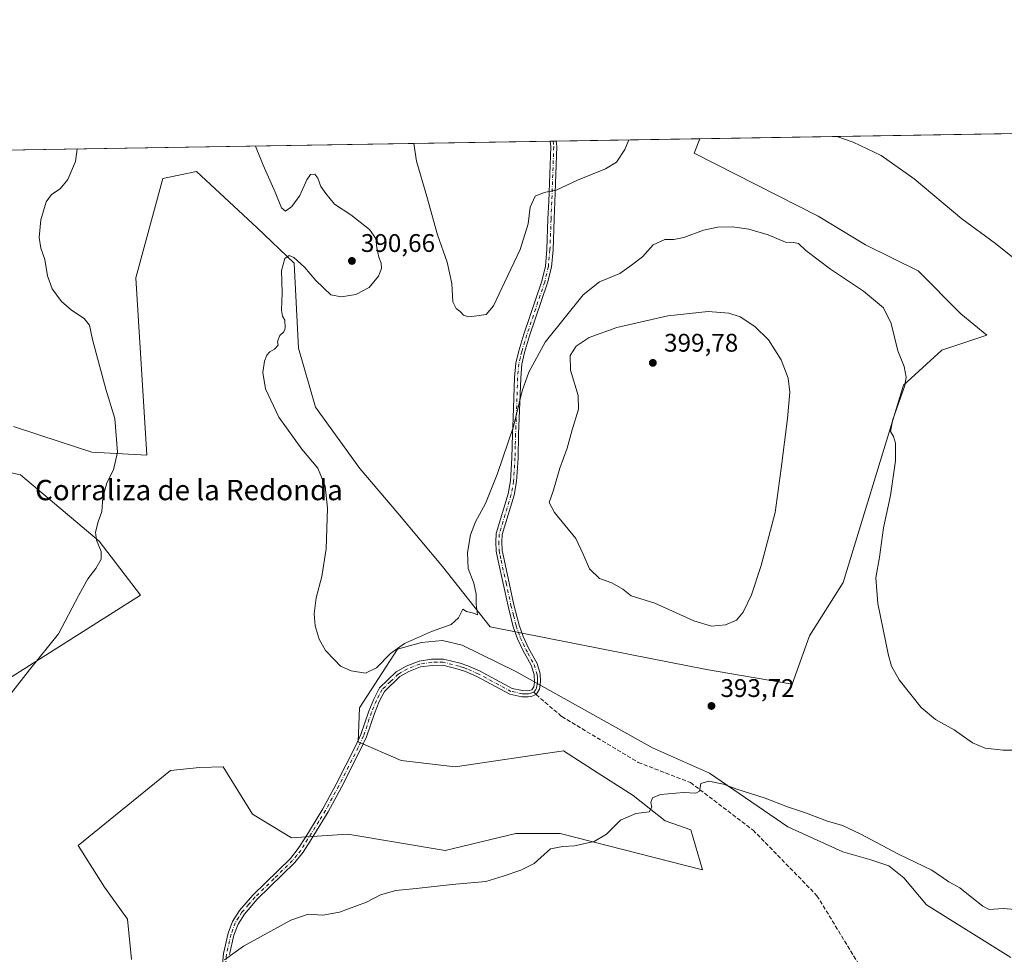
# Model space of a CAD drawing. Units: metres. Extents: x 615713 to 619214, y 4641514 to 4643846.
# Drawn here: x 616068 to 616455, y 4643479 to 4643846 of the extents above; entities that cross this region are included whole.
import ezdxf
from ezdxf.enums import TextEntityAlignment as Align

# ---------------------------------------------------------------- set-up
doc = ezdxf.new("R2010")
doc.units = ezdxf.units.M
doc.header["$MEASUREMENT"] = 0
doc.linetypes.add('DGN Style 3', pattern=[2.307223458686699, 1.648016756204785, -0.6592067024819142])
doc.linetypes.add('DGN Style 4', pattern=[2.6384748266838614, 1.318413404963828, -0.6592067024819142, 0.001648016756204785, -0.6592067024819142])
for name, color, linetype, lineweight in [('Camino Cxs', 7, 'Continuous', 0), ('Camino eje', 30, 'DGN Style 4', 13), ('Comarca CxS', 21, 'Continuous', 0), ('Comunidad Autónoma CxS', 142, 'Continuous', 0), ('Cultivos herbáceos CxS', 92, 'Continuous', 0), ('Curva de nivel normal', 30, 'Continuous', 0), ('Espacio natural protegido CxS', 121, 'Continuous', 0), ('Matorral CxS', 135, 'Continuous', 0), ('Municipio CxS', 4, 'Continuous', 0), ('Provincia CxS', 1, 'Continuous', 0), ('Punto de cota en terreno', 7, 'Continuous', 0), ('Rótulo de punto de cota en terreno', 7, 'Continuous', 0), ('Senda', 7, 'DGN Style 3', 0), ('Senda no paivmentada conexión', 7, 'DGN Style 3', 0), ('Texto cartográfico', 7, 'Continuous', 0)]:
    doc.layers.add(name, color=color, linetype=linetype, lineweight=lineweight)
doc.styles.add('Style-Arial', font='txt')

# ---------------------------------------------------------------- blocks, each defined once
blk = doc.blocks.new('*U4')
at = {"layer": 'Matorral CxS', "color": 135, "linetype": 'Continuous', "lineweight": 0}
for points in [[(616112.0844999999, 4643476.526500001, 393.7792000000045), (616110.6146999998, 4643492.379699999, 393.4925999999978), (616101.5636999998, 4643504.9627, 393.0792999999976), (616091.1936999997, 4643521.3387, 392.2982000000048), (616127.5025000004, 4643550.843900001, 391.7032999999938), (616138.8221000005, 4643552.035700001, 391.6977999999945), (616148.1776999999, 4643552.270300001, 391.2109000000055), (616159.6457000002, 4643533.6295, 392.1946000000025), (616175.0091000004, 4643524.2993, 392.5617999999959), (616197.2056999998, 4643525.8233, 392.5344000000041), (616235.4193000002, 4643519.347100001, 393.696299999996), (616263.0965, 4643526.0295, 394.0081000000064), (616280.5837000003, 4643526.0297, 394.4737000000023), (616336.5188999996, 4643511.733700001, 396.7027999999991), (616331.8743000003, 4643527.546900001, 395.5709999999963), (616321.8053000001, 4643531.028700001, 395.2305000000051), (616309.3141000001, 4643541.024700001, 394.7109999999957), (616295.5736999996, 4643549.772700001, 394.105899999995), (616281.8333000002, 4643558.5197, 393.5935000000027), (616239.3633000003, 4643552.271299999, 393.2320999999938), (616218.1284999996, 4643554.770099999, 392.5583000000042), (616201.2153000003, 4643562.087099999, 391.3656000000047), (616201.6825000001, 4643575.424900001, 390.7878999999957), (616216.6392999999, 4643598.4683, 389.8565999999992), (616226.1347000003, 4643601.128500001, 390.1146000000008), (616234.3838999998, 4643601.8665, 390.3267999999953), (616242.0290999999, 4643600.058499999, 390.6110000000044), (616263.0975000003, 4643589.7587, 391.4731999999931), (616316.8585000001, 4643559.736099999, 393.8934000000008), (616339.2927000001, 4643549.7731, 394.6955000000016), (616369.9742999999, 4643528.6611, 395.4784000000073), (616391.6967000002, 4643518.7775, 395.8840000000055), (616402.6151000002, 4643515.7279, 395.7400999999954), (616409.7191000005, 4643513.3599, 395.5212000000029), (616415.6388999998, 4643508.624299999, 395.6272000000026), (616424.5185000002, 4643497.968900001, 396.2541999999958), (616457.6693000002, 4643477.2499, 395.9324000000051)], [(616035.1624999996, 4643674.1621, 401.524900000004), (616068.5245000003, 4643667.013699999, 398.2038999999932), (616099.4638999999, 4643640.9913, 395.1438000000053), (616115.7021000005, 4643619.748500001, 393.4660000000004), (616032.1821, 4643566.928099999, 397.0516999999964)], [(616005.9730000002, 4643793.6207, 403.8086999999941), (616335.4101, 4643799.066099999, 386.3220000000001), (616333.2577000001, 4643793.470100001, 386.6606999999931), (616381.9062999999, 4643768.678900001, 387.3111000000063), (616400.6173, 4643757.4527, 387.4195000000037), (616421.1993000006, 4643747.161900001, 387.1031999999978), (616438.0390999997, 4643730.3223, 387.1775999999954), (616448.2755000005, 4643721.904100001, 386.9661000000052), (616430.4811000006, 4643715.970100001, 388.7419999999984), (616415.4912999999, 4643702.2249, 390.3166999999958), (616411.7440999999, 4643689.728900001, 390.4268000000012), (616391.7566999998, 4643624.749100001, 391.8660999999993), (616378.5617000004, 4643603.683900001, 392.795299999998), (616371.7703, 4643584.761700001, 393.0188000000053), (616338.0714999996, 4643590.476700001, 394.148000000001), (616308.1397000002, 4643596.448100001, 393.4762999999948), (616253.1045000004, 4643607.253500001, 390.3460999999952), (616234.3683000002, 4643630.9957, 388.9523999999947), (616216.8305000003, 4643651.968900001, 388.1910999999964), (616201.8618999999, 4643669.4321, 389.2930000000051), (616184.3985000001, 4643693.5481, 389.5816999999952), (616177.7461000001, 4643716.832699999, 389.6597000000039), (616176.0749000004, 4643750.165300001, 390.0056999999942), (616161.4643000001, 4643764.1209, 390.7746999999945), (616137.6343, 4643786.163100001, 392.7767000000022), (616124.4479, 4643783.445499999, 393.2939000000042), (616113.8028999995, 4643744.4615, 393.4529000000039), (616118.2008999997, 4643674.730699999, 393.7862000000023), (616096.5253, 4643675.949899999, 396.4845999999961), (616084.1211000001, 4643679.965700001, 397.6005000000005), (616065.7379000002, 4643685.976500001, 398.6909000000014)]]:
    blk.add_polyline3d(points, dxfattribs=at)
blk = doc.blocks.new('5PATER')
at = {"layer": 'Punto de cota en terreno', "linetype": 'Continuous', "lineweight": 0}
h = blk.add_hatch(color=51, dxfattribs=at)
edge = h.paths.add_edge_path()
edge.add_ellipse((0, 0), major_axis=(-0.1095731443231308, -0.1110710700762829), ratio=0.9994222409660322, start_angle=0, end_angle=360)

msp = doc.modelspace()

# ---------------------------------------------------------------- linework, layer by layer
at = {"layer": 'Camino Cxs', "color": 7, "linetype": 'Continuous', "lineweight": 0, "extrusion": (-0.01675621835459267, 0.9998174708971814, 0.009178999684987215), "elevation": 4632627.519031436, "flags": 128}
msp.add_lwpolyline([(-694005.8940630308, -42141.33516401653), (-694008.0166532128, -42141.28416186793), (-694008.2844893419, -42141.27456146348)], dxfattribs=at)
at = {"layer": 'Camino Cxs', "color": 7, "linetype": 'Continuous', "lineweight": 0}
for points in [[(616147.5100999996, 4643470.4101, 395.3141999999934), (616148.2801000001, 4643478.8201, 394.9998000000051), (616150.1201, 4643486.8101, 394.6827999999951), (616151.8501000004, 4643491.5001, 394.524900000004), (616154.6001000004, 4643495.8201, 394.420499999993), (616159.8000999996, 4643501.8201, 394.2551999999997), (616174.5800999999, 4643516.2301, 393.6405999999988), (616177.6901000004, 4643520.110099999, 393.4130000000005), (616180.3400999998, 4643524.350099999, 392.9760999999999), (616182.0301000001, 4643527.090100001, 392.5475000000006), (616187.3601000002, 4643535.700099999, 392.0923000000039), (616192.5701000001, 4643545.370100001, 391.7789000000048), (616200.1601, 4643560.350099999, 391.6290000000009), (616202.2301000003, 4643564.9001, 391.5779000000039), (616205.3601000002, 4643574.0801, 391.4275999999954), (616207.3300999999, 4643578.880100001, 391.3242999999929), (616209.6300999997, 4643583.3101, 391.1809999999969), (616216.1801000005, 4643589.600099999, 391.1509999999981), (616220.0401, 4643591.8301, 391.1753000000026), (616225.1401000004, 4643593.8101, 391.133799999996), (616230.0800999999, 4643594.5101, 391.2209000000003), (616234.7301000003, 4643594.550100001, 391.280899999998), (616241.2401000002, 4643592.950099999, 391.4130000000005), (616244.2600999996, 4643591.890100001, 391.523000000001), (616248.8300999999, 4643589.9101, 391.722299999994), (616261.6700999998, 4643583.030099999, 392.2948000000033), (616265.7901, 4643582.1801, 392.460699999996), (616267.8000999996, 4643582.140100001, 392.5089000000008), (616268.5800999999, 4643582.2501, 392.5040000000009), (616269.4801000003, 4643582.550100001, 392.4870999999985), (616270.1801000005, 4643583.630100001, 392.3821000000025), (616270.4301000005, 4643585.540100001, 392.2048000000068), (616270.3701, 4643588.390100001, 391.9717999999993), (616269.2901, 4643591.880100001, 391.7323999999935), (616267.6801000005, 4643594.790100001, 391.5856000000058), (616265.9901000002, 4643597.860099999, 391.5041000000056), (616263.8201000001, 4643602.5701, 391.4431000000041), (616262.1401000004, 4643607.280099999, 391.3249999999971), (616260.1001000004, 4643615.420100001, 391.2948999999935), (616256.1901000004, 4643633.200099999, 391.3022999999957), (616255.4801000003, 4643637.0001, 391.2799999999988), (616255.2500999998, 4643640.6801, 391.2590000000055), (616255.4801000003, 4643643.950099999, 391.2462999999989), (616260.2001, 4643659.5001, 391.3086000000039), (616261.0900999998, 4643664.670100001, 391.1509999999981), (616261.6401000004, 4643673.710100001, 390.7127999999939), (616261.8601000002, 4643683.040100001, 390.2655999999988), (616262.1201, 4643689.220100001, 390.1315999999933), (616262.6801000005, 4643705.2301, 389.7360000000044), (616263.2200999996, 4643710.8201, 389.4934999999969), (616264.3101000005, 4643715.700099999, 389.1521000000066), (616266.3201000001, 4643722.3201, 388.5703999999969), (616273.3400999998, 4643743.0801, 387.5109999999986), (616274.7500999998, 4643749.050100001, 386.9829000000027), (616275.3901000004, 4643755.540100001, 386.4236999999994), (616275.7901, 4643767.550100001, 385.6055999999954), (616276.0900999998, 4643774.360099999, 385.2728999999963), (616276.8701, 4643795.940099999, 383.4818999999989), (616276.6506000003, 4643798.094900001, 383.3267000000051), (616279.0406999999, 4643798.134400001, 383.3873000000021), (616279.2600999996, 4643796.0101, 383.545499999993), (616278.4700999996, 4643774.2601, 385.3687999999966), (616278.1700999998, 4643767.460100001, 385.7492999999959), (616277.7701000003, 4643755.380100001, 386.6358000000037), (616277.1101000002, 4643748.6501, 387.2133999999933), (616275.6401000004, 4643742.420100001, 387.7617999999929), (616268.5900999998, 4643721.590100001, 388.9388999999938), (616266.6201, 4643715.090100001, 389.3824000000022), (616265.5701000001, 4643710.450099999, 389.6993999999977), (616265.0601000005, 4643705.0701, 389.9965999999986), (616264.5000999998, 4643689.130100001, 390.505799999999), (616264.2500999998, 4643682.970100001, 390.7228999999934), (616264.0201000003, 4643673.610099999, 391.1346999999951), (616263.4600999998, 4643664.390100001, 391.4789000000019), (616262.5201000003, 4643658.950099999, 391.5519000000059), (616257.8400999998, 4643643.520099999, 391.4018000000069), (616257.6401000004, 4643640.670100001, 391.3953000000038), (616257.8501000004, 4643637.290100001, 391.4312000000064), (616258.5201000003, 4643633.6801, 391.4692000000068), (616262.4101, 4643615.970100001, 391.5234999999957), (616264.4301000005, 4643607.970100001, 391.4753000000055), (616266.0301000001, 4643603.470100001, 391.5525999999954), (616268.1101000002, 4643598.940099999, 391.5840000000026), (616271.4901000002, 4643592.8201, 391.7939999999944), (616272.7301000003, 4643588.800100001, 392.0233000000007), (616272.8701, 4643585.8301, 392.2216999999946), (616272.4801000003, 4643582.780099999, 392.4575999999943), (616271.1015, 4643580.643300001, 392.5792999999976), (616269.1300999997, 4643579.920100001, 392.5892000000022), (616267.9501, 4643579.7501, 392.5780999999988), (616265.5301000001, 4643579.800100001, 392.5473000000056), (616260.8400999998, 4643580.770099999, 392.4545999999973), (616247.7901, 4643587.7601, 391.8711000000039), (616243.3901000004, 4643589.670100001, 391.7082999999984), (616240.5601000005, 4643590.670100001, 391.6244000000006), (616234.4501, 4643592.170100001, 391.4502000000066), (616230.2600999996, 4643592.130100001, 391.4048000000039), (616225.7401000002, 4643591.4901, 391.3788999999961), (616221.0800999999, 4643589.6801, 391.398000000001), (616217.6201, 4643587.6801, 391.3573000000033), (616211.5601000005, 4643581.870100001, 391.4530999999988), (616209.4901000002, 4643577.870100001, 391.6630000000005), (616207.5900999998, 4643573.2401, 391.7770000000019), (616204.4501, 4643564.020099999, 391.8494999999967), (616202.3101000005, 4643559.3201, 391.8603000000003), (616194.6801000005, 4643544.270099999, 391.9431999999942), (616189.4301000005, 4643534.5001, 392.1714999999967), (616183.7801000001, 4643525.390100001, 392.8496000000014), (616182.3601000002, 4643523.090100001, 393.2032999999938), (616179.6401000004, 4643518.7301, 393.5595999999932), (616176.3400999998, 4643514.620100001, 393.7853999999934), (616161.5301000001, 4643500.190099999, 394.3666999999987), (616156.5201000003, 4643494.390100001, 394.5378000000055), (616154.0000999998, 4643490.440099999, 394.6303999999946), (616152.4101, 4643486.130100001, 394.7611000000034), (616150.6401000004, 4643478.440099999, 395.104800000001)], [(616147.5100999996, 4643470.4101, 395.3141999999934), (616148.2801000001, 4643478.8201, 394.9998000000051), (616150.1201, 4643486.8101, 394.6827999999951), (616151.8501000004, 4643491.5001, 394.524900000004), (616154.6001000004, 4643495.8201, 394.420499999993), (616159.8000999996, 4643501.8201, 394.2551999999997), (616174.5800999999, 4643516.2301, 393.6405999999988), (616177.6901000004, 4643520.110099999, 393.4130000000005), (616180.3400999998, 4643524.350099999, 392.9760999999999), (616182.0301000001, 4643527.090100001, 392.5475000000006), (616187.3601000002, 4643535.700099999, 392.0923000000039), (616192.5701000001, 4643545.370100001, 391.7789000000048), (616200.1601, 4643560.350099999, 391.6290000000009), (616202.2301000003, 4643564.9001, 391.5779000000039), (616205.3601000002, 4643574.0801, 391.4275999999954), (616207.3300999999, 4643578.880100001, 391.3242999999929), (616209.6300999997, 4643583.3101, 391.1809999999969), (616216.1801000005, 4643589.600099999, 391.1509999999981), (616220.0401, 4643591.8301, 391.1753000000026), (616225.1401000004, 4643593.8101, 391.133799999996), (616230.0800999999, 4643594.5101, 391.2209000000003), (616234.7301000003, 4643594.550100001, 391.280899999998), (616241.2401000002, 4643592.950099999, 391.4130000000005), (616244.2600999996, 4643591.890100001, 391.523000000001), (616248.8300999999, 4643589.9101, 391.722299999994), (616261.6700999998, 4643583.030099999, 392.2948000000033), (616265.7901, 4643582.1801, 392.460699999996), (616267.8000999996, 4643582.140100001, 392.5089000000008), (616268.5800999999, 4643582.2501, 392.5040000000009), (616269.4801000003, 4643582.550100001, 392.4870999999985), (616270.1801000005, 4643583.630100001, 392.3821000000025), (616270.4301000005, 4643585.540100001, 392.2048000000068), (616270.3701, 4643588.390100001, 391.9717999999993), (616269.2901, 4643591.880100001, 391.7323999999935), (616267.6801000005, 4643594.790100001, 391.5856000000058), (616265.9901000002, 4643597.860099999, 391.5041000000056), (616263.8201000001, 4643602.5701, 391.4431000000041), (616262.1401000004, 4643607.280099999, 391.3249999999971), (616260.1001000004, 4643615.420100001, 391.2948999999935), (616256.1901000004, 4643633.200099999, 391.3022999999957), (616255.4801000003, 4643637.0001, 391.2799999999988), (616255.2500999998, 4643640.6801, 391.2590000000055), (616255.4801000003, 4643643.950099999, 391.2462999999989), (616260.2001, 4643659.5001, 391.3086000000039), (616261.0900999998, 4643664.670100001, 391.1509999999981), (616261.6401000004, 4643673.710100001, 390.7127999999939), (616261.8601000002, 4643683.040100001, 390.2655999999988), (616262.1201, 4643689.220100001, 390.1315999999933), (616262.6801000005, 4643705.2301, 389.7360000000044), (616263.2200999996, 4643710.8201, 389.4934999999969), (616264.3101000005, 4643715.700099999, 389.1521000000066), (616266.3201000001, 4643722.3201, 388.5703999999969), (616273.3400999998, 4643743.0801, 387.5109999999986), (616274.7500999998, 4643749.050100001, 386.9829000000027), (616275.3901000004, 4643755.540100001, 386.4236999999994), (616275.7901, 4643767.550100001, 385.6055999999954), (616276.0900999998, 4643774.360099999, 385.2728999999963), (616276.8701, 4643795.940099999, 383.4818999999989), (616276.6506000003, 4643798.094900001, 383.3267000000051)], [(616279.0406999999, 4643798.134400001, 383.3873000000021), (616279.2600999996, 4643796.0101, 383.545499999993), (616278.4700999996, 4643774.2601, 385.3687999999966), (616278.1700999998, 4643767.460100001, 385.7492999999959), (616277.7701000003, 4643755.380100001, 386.6358000000037), (616277.1101000002, 4643748.6501, 387.2133999999933), (616275.6401000004, 4643742.420100001, 387.7617999999929), (616268.5900999998, 4643721.590100001, 388.9388999999938), (616266.6201, 4643715.090100001, 389.3824000000022), (616265.5701000001, 4643710.450099999, 389.6993999999977), (616265.0601000005, 4643705.0701, 389.9965999999986), (616264.5000999998, 4643689.130100001, 390.505799999999), (616264.2500999998, 4643682.970100001, 390.7228999999934), (616264.0201000003, 4643673.610099999, 391.1346999999951), (616263.4600999998, 4643664.390100001, 391.4789000000019), (616262.5201000003, 4643658.950099999, 391.5519000000059), (616257.8400999998, 4643643.520099999, 391.4018000000069), (616257.6401000004, 4643640.670100001, 391.3953000000038), (616257.8501000004, 4643637.290100001, 391.4312000000064), (616258.5201000003, 4643633.6801, 391.4692000000068), (616262.4101, 4643615.970100001, 391.5234999999957), (616264.4301000005, 4643607.970100001, 391.4753000000055), (616266.0301000001, 4643603.470100001, 391.5525999999954), (616268.1101000002, 4643598.940099999, 391.5840000000026), (616271.4901000002, 4643592.8201, 391.7939999999944), (616272.7301000003, 4643588.800100001, 392.0233000000007), (616272.8701, 4643585.8301, 392.2216999999946), (616272.4801000003, 4643582.780099999, 392.4575999999943)], [(616272.4801000003, 4643582.780099999, 392.4575999999943), (616271.1015, 4643580.643300001, 392.5792999999976), (616269.1300999997, 4643579.920100001, 392.5892000000022), (616267.9501, 4643579.7501, 392.5780999999988), (616265.5301000001, 4643579.800100001, 392.5473000000056), (616260.8400999998, 4643580.770099999, 392.4545999999973), (616247.7901, 4643587.7601, 391.8711000000039), (616243.3901000004, 4643589.670100001, 391.7082999999984), (616240.5601000005, 4643590.670100001, 391.6244000000006), (616234.4501, 4643592.170100001, 391.4502000000066), (616230.2600999996, 4643592.130100001, 391.4048000000039), (616225.7401000002, 4643591.4901, 391.3788999999961), (616221.0800999999, 4643589.6801, 391.398000000001), (616217.6201, 4643587.6801, 391.3573000000033), (616211.5601000005, 4643581.870100001, 391.4530999999988), (616209.4901000002, 4643577.870100001, 391.6630000000005), (616207.5900999998, 4643573.2401, 391.7770000000019), (616204.4501, 4643564.020099999, 391.8494999999967), (616202.3101000005, 4643559.3201, 391.8603000000003), (616194.6801000005, 4643544.270099999, 391.9431999999942), (616189.4301000005, 4643534.5001, 392.1714999999967), (616183.7801000001, 4643525.390100001, 392.8496000000014), (616182.3601000002, 4643523.090100001, 393.2032999999938), (616179.6401000004, 4643518.7301, 393.5595999999932), (616176.3400999998, 4643514.620100001, 393.7853999999934), (616161.5301000001, 4643500.190099999, 394.3666999999987), (616156.5201000003, 4643494.390100001, 394.5378000000055), (616154.0000999998, 4643490.440099999, 394.6303999999946), (616152.4101, 4643486.130100001, 394.7611000000034), (616150.6401000004, 4643478.440099999, 395.104800000001)]]:
    msp.add_polyline3d(points, dxfattribs=at)
at = {"layer": 'Camino eje', "color": 30, "linetype": 'DGN Style 4', "lineweight": 13}
for points in [[(616277.8457000004, 4643798.114600001, 383.3445999999968), (616278.0651000004, 4643795.975099999, 383.5059000000037), (616277.2801000001, 4643774.3101, 385.3145999999979), (616276.9801000003, 4643767.505100001, 385.6717000000062), (616276.5800999999, 4643755.460100001, 386.5292999999947), (616275.9301000005, 4643748.850099999, 387.0978999999934), (616274.4901000002, 4643742.7501, 387.6376000000019), (616270.9650999998, 4643732.335100001, 388.1683000000049), (616267.4550999999, 4643721.9551, 388.7318999999989), (616265.4650999998, 4643715.395099999, 389.2675000000018), (616264.9401000004, 4643713.075099999, 389.4710000000051), (616264.3951000003, 4643710.6351, 389.5954000000056), (616264.1250999998, 4643707.840100001, 389.7244999999967), (616263.8701, 4643705.1501, 389.8657999999996), (616263.3101000005, 4643689.175100001, 390.3092999999935), (616263.1851000005, 4643686.095100001, 390.381899999993), (616263.0551000005, 4643683.005100001, 390.4704000000056), (616262.9451000001, 4643678.340100001, 390.6967000000004), (616262.8300999999, 4643673.6601, 390.8990999999951), (616262.2751000002, 4643664.530099999, 391.3114999999962), (616261.3601000002, 4643659.225099999, 391.4324999999953), (616256.6601, 4643643.735099999, 391.3168000000005), (616256.4451000001, 4643640.675100001, 391.3237999999984), (616256.6651, 4643637.145099999, 391.3499000000011), (616257.0201000003, 4643635.245100001, 391.3622999999934), (616257.3551000003, 4643633.440099999, 391.3748999999953), (616259.3000999996, 4643624.585100001, 391.3925000000018), (616261.2550999997, 4643615.6951, 391.4076999999961), (616262.2651000004, 4643611.6951, 391.3736000000063), (616263.2851, 4643607.6251, 391.3923999999971), (616264.1250999998, 4643605.270099999, 391.4502000000066), (616264.9250999996, 4643603.020099999, 391.4962999999989), (616266.0100999996, 4643600.665100001, 391.5311999999976), (616267.0500999996, 4643598.4001, 391.5409000000073), (616267.8951000003, 4643596.8651, 391.5636999999988), (616270.3901000004, 4643592.350099999, 391.756899999993), (616271.5500999996, 4643588.595100001, 391.998900000006), (616271.6201, 4643587.110099999, 392.088699999993), (616271.6501000002, 4643585.6851, 392.2112999999954), (616271.4550999999, 4643584.1601, 392.3402999999962), (616271.3300999999, 4643583.2051, 392.4229999999953), (616270.9801000003, 4643582.665100001, 392.4713000000047), (616270.2500999998, 4643581.550100001, 392.5314999999973)], [(616270.2500999998, 4643581.550100001, 392.5314999999973), (616269.0800999999, 4643581.1601, 392.5429000000004), (616268.0701000001, 4643580.9725, 392.543399999995), (616266.8701, 4643580.965100001, 392.5276000000013), (616265.6601, 4643580.9901, 392.502999999997), (616261.2550999997, 4643581.9001, 392.3763999999938), (616248.3101000005, 4643588.835100001, 391.7945000000037), (616243.8251, 4643590.780099999, 391.6143000000012), (616242.4101, 4643591.280099999, 391.5598999999929), (616240.9001000002, 4643591.8101, 391.5090999999957), (616234.5900999998, 4643593.360099999, 391.3545000000013), (616232.2651000004, 4643593.340100001, 391.3399000000064), (616230.1700999998, 4643593.3201, 391.3000000000029), (616225.4401000004, 4643592.6501, 391.2347000000009), (616220.5601000005, 4643590.755100001, 391.2814999999973), (616216.9001000002, 4643588.640100001, 391.2614000000031), (616213.8701, 4643585.735099999, 391.3522999999986), (616210.5950999996, 4643582.590100001, 391.3074000000051), (616209.4451000001, 4643580.3751, 391.430600000007), (616208.4101, 4643578.3751, 391.4851000000053), (616206.4751000004, 4643573.6601, 391.5984000000026), (616203.3400999998, 4643564.460100001, 391.7143000000069), (616201.2351000002, 4643559.835100001, 391.7452999999951), (616197.4200999998, 4643552.3101, 391.8104000000022), (616193.6250999998, 4643544.8201, 391.8643000000012), (616191.0201000003, 4643539.985099999, 391.9792000000016), (616188.3951000003, 4643535.100099999, 392.1334999999963), (616185.7301000003, 4643530.795100001, 392.304099999994), (616182.9051000001, 4643526.2401, 392.6987999999984), (616181.3501000004, 4643523.720100001, 393.091499999995), (616180.0251000002, 4643521.600099999, 393.3537000000069), (616178.6651, 4643519.420100001, 393.4814999999944), (616177.1101000002, 4643517.4801, 393.5617000000057), (616175.4600999998, 4643515.425100001, 393.7069999999949), (616168.0551000005, 4643508.210100001, 394.0339999999997), (616160.6651, 4643501.005100001, 394.3095999999932), (616158.1601, 4643498.1051, 394.3984000000055), (616155.5601000005, 4643495.1051, 394.4777999999933), (616154.3000999996, 4643493.130100001, 394.5301000000036), (616152.9250999996, 4643490.970100001, 394.5748000000021), (616151.2651000004, 4643486.470100001, 394.7216999999946), (616149.4600999998, 4643478.630100001, 395.0516000000061), (616148.7001, 4643470.340100001, 395.3871000000072)]]:
    msp.add_polyline3d(points, dxfattribs=at)
at = {"layer": 'Comarca CxS', "color": 21, "linetype": 'Continuous', "lineweight": 0, "flags": 128}
msp.add_lwpolyline([(616042.3589999992, 4643148.302999998), (616030.5490000009, 4643187.993000001), (616012.3390000007, 4643232.483999998), (616000.021999999, 4643272.036), (615990.7910000011, 4643294.025000001), (615977.8500000007, 4643318.593), (615958.5480000001, 4643357.479), (615949.0249999998, 4643369.948), (615926.024000001, 4643396.318), (615900.9890000008, 4643436.342000001), (615872.5780000006, 4643484.027), (615851.113, 4643522.991000001), (615838.9079999998, 4643550.619999999), (615824.1469999999, 4643579.460000002), (615812.9599999991, 4643593.159999999), (615793.7849999998, 4643618.222), (615781.3959999988, 4643638.109999998), (615773.0950000008, 4643655.935000001), (615751.5930000008, 4643685.13), (615734.0260599992, 4643715.04794), (615723.4070600008, 4643735.99094), (615713.0871057158, 4643753.969860679), (615712.5200008493, 4643788.769983586), (619166.9200008744, 4643845.86998359)], dxfattribs=at)
at = {"layer": 'Comunidad Autónoma CxS', "color": 142, "linetype": 'Continuous', "lineweight": 0, "flags": 128}
msp.add_lwpolyline([(616042.3589999992, 4643148.302999998), (616030.5490000009, 4643187.993000001), (616012.3390000007, 4643232.483999998), (616000.021999999, 4643272.036), (615990.7910000011, 4643294.025000001), (615977.8500000007, 4643318.593), (615958.5480000001, 4643357.479), (615949.0249999998, 4643369.948), (615926.024000001, 4643396.318), (615900.9890000008, 4643436.342000001), (615872.5780000006, 4643484.027), (615851.113, 4643522.991000001), (615838.9079999998, 4643550.619999999), (615824.1469999999, 4643579.460000002), (615812.9599999991, 4643593.159999999), (615793.7849999998, 4643618.222), (615781.3959999988, 4643638.109999998), (615773.0950000008, 4643655.935000001), (615751.5930000008, 4643685.13), (615734.0260599992, 4643715.04794), (615723.4070600008, 4643735.99094), (615713.0871057158, 4643753.969860679), (615712.5200008493, 4643788.769983586), (619166.9200008744, 4643845.86998359)], dxfattribs=at)
at = {"layer": 'Cultivos herbáceos CxS', "color": 92, "linetype": 'Continuous', "lineweight": 0, "extrusion": (0.02157265564778529, 0.0003565834822660127, 0.9997672195949028), "elevation": 15338.12567936576, "flags": 128}
msp.add_lwpolyline([(4632978.527388276, -692830.3976868053), (4632978.527388276, -692972.5907031628)], dxfattribs=at)
at = {"layer": 'Cultivos herbáceos CxS', "color": 92, "linetype": 'Continuous', "lineweight": 0}
for points in [[(616065.7379000002, 4643685.976500001, 398.6909000000014), (616084.1211000001, 4643679.965700001, 397.6005000000005), (616096.5253, 4643675.949899999, 396.4845999999961), (616118.2008999997, 4643674.730699999, 393.7862000000023), (616113.8028999995, 4643744.4615, 393.4529000000039), (616124.4479, 4643783.445499999, 393.2939000000042), (616137.6343, 4643786.163100001, 392.7767000000022), (616161.4643000001, 4643764.1209, 390.7746999999945), (616176.0749000004, 4643750.165300001, 390.0056999999942), (616177.7461000001, 4643716.832699999, 389.6597000000039), (616184.3985000001, 4643693.5481, 389.5816999999952), (616201.8618999999, 4643669.4321, 389.2930000000051), (616216.8305000003, 4643651.968900001, 388.1910999999964), (616234.3683000002, 4643630.9957, 388.9523999999947), (616253.1045000004, 4643607.253500001, 390.3460999999952), (616308.1397000002, 4643596.448100001, 393.4762999999948), (616338.0714999996, 4643590.476700001, 394.148000000001), (616371.7703, 4643584.761700001, 393.0188000000053), (616378.5617000004, 4643603.683900001, 392.795299999998), (616391.7566999998, 4643624.749100001, 391.8660999999993), (616411.7440999999, 4643689.728900001, 390.4268000000012), (616415.4912999999, 4643702.2249, 390.3166999999958), (616430.4811000006, 4643715.970100001, 388.7419999999984), (616448.2755000005, 4643721.904100001, 386.9661000000052), (616438.0390999997, 4643730.3223, 387.1775999999954), (616421.1993000006, 4643747.161900001, 387.1031999999978), (616400.6173, 4643757.4527, 387.4195000000037), (616381.9062999999, 4643768.678900001, 387.3111000000063), (616333.2577000001, 4643793.470100001, 386.6606999999931), (616335.4101, 4643799.066099999, 386.3220000000001), (616477.5505999997, 4643801.4157, 383.2541000000056)], [(616065.7379000002, 4643685.976500001, 398.6909000000014), (616084.1211000001, 4643679.965700001, 397.6005000000005), (616096.5253, 4643675.949899999, 396.4845999999961), (616118.2008999997, 4643674.730699999, 393.7862000000023), (616113.8028999995, 4643744.4615, 393.4529000000039), (616124.4479, 4643783.445499999, 393.2939000000042), (616137.6343, 4643786.163100001, 392.7767000000022), (616161.4643000001, 4643764.1209, 390.7746999999945), (616176.0749000004, 4643750.165300001, 390.0056999999942), (616177.7461000001, 4643716.832699999, 389.6597000000039), (616184.3985000001, 4643693.5481, 389.5816999999952), (616201.8618999999, 4643669.4321, 389.2930000000051), (616216.8305000003, 4643651.968900001, 388.1910999999964), (616234.3683000002, 4643630.9957, 388.9523999999947), (616253.1045000004, 4643607.253500001, 390.3460999999952), (616308.1397000002, 4643596.448100001, 393.4762999999948), (616338.0714999996, 4643590.476700001, 394.148000000001), (616371.7703, 4643584.761700001, 393.0188000000053), (616378.5617000004, 4643603.683900001, 392.795299999998), (616391.7566999998, 4643624.749100001, 391.8660999999993), (616411.7440999999, 4643689.728900001, 390.4268000000012), (616415.4912999999, 4643702.2249, 390.3166999999958), (616430.4811000006, 4643715.970100001, 388.7419999999984), (616448.2755000005, 4643721.904100001, 386.9661000000052), (616438.0390999997, 4643730.3223, 387.1775999999954), (616421.1993000006, 4643747.161900001, 387.1031999999978), (616400.6173, 4643757.4527, 387.4195000000037), (616381.9062999999, 4643768.678900001, 387.3111000000063), (616333.2577000001, 4643793.470100001, 386.6606999999931), (616335.4101999998, 4643799.066299999, 386.3220000000001)], [(616032.1821, 4643566.928099999, 397.0516999999964), (616115.7021000005, 4643619.748500001, 393.4660000000004), (616099.4638999999, 4643640.9913, 395.1438000000053), (616068.5245000003, 4643667.013699999, 398.2038999999932), (616035.1624999996, 4643674.1621, 401.524900000004)], [(616032.1821, 4643566.928099999, 397.0516999999964), (616115.7021000005, 4643619.748500001, 393.4660000000004), (616099.4638999999, 4643640.9913, 395.1438000000053), (616068.5245000003, 4643667.013699999, 398.2038999999932), (616035.1624999996, 4643674.1621, 401.524900000004)], [(616457.6693000002, 4643477.2499, 395.9324000000051), (616424.5185000002, 4643497.968900001, 396.2541999999958), (616415.6388999998, 4643508.624299999, 395.6272000000026), (616409.7191000005, 4643513.3599, 395.5212000000029), (616402.6151000002, 4643515.7279, 395.7400999999954), (616391.6967000002, 4643518.7775, 395.8840000000055), (616369.9742999999, 4643528.6611, 395.4784000000073), (616339.2927000001, 4643549.7731, 394.6955000000016), (616316.8585000001, 4643559.736099999, 393.8934000000008), (616263.0975000003, 4643589.7587, 391.4731999999931), (616242.0290999999, 4643600.058499999, 390.6110000000044), (616234.3838999998, 4643601.8665, 390.3267999999953), (616226.1347000003, 4643601.128500001, 390.1146000000008), (616216.6392999999, 4643598.4683, 389.8565999999992), (616201.6825000001, 4643575.424900001, 390.7878999999957), (616201.2153000003, 4643562.087099999, 391.3656000000047), (616218.1284999996, 4643554.770099999, 392.5583000000042), (616239.3633000003, 4643552.271299999, 393.2320999999938), (616281.8333000002, 4643558.5197, 393.5935000000027), (616295.5736999996, 4643549.772700001, 394.105899999995), (616309.3141000001, 4643541.024700001, 394.7109999999957), (616321.8053000001, 4643531.028700001, 395.2305000000051), (616331.8743000003, 4643527.546900001, 395.5709999999963), (616336.5188999996, 4643511.733700001, 396.7027999999991), (616280.5837000003, 4643526.0297, 394.4737000000023), (616263.0965, 4643526.0295, 394.0081000000064), (616235.4193000002, 4643519.347100001, 393.696299999996), (616197.2056999998, 4643525.8233, 392.5344000000041), (616175.0091000004, 4643524.2993, 392.5617999999959), (616159.6457000002, 4643533.6295, 392.1946000000025), (616148.1776999999, 4643552.270300001, 391.2109000000055), (616138.8221000005, 4643552.035700001, 391.6977999999945), (616127.5025000004, 4643550.843900001, 391.7032999999938), (616091.1936999997, 4643521.3387, 392.2982000000048), (616101.5636999998, 4643504.9627, 393.0792999999976), (616110.6146999998, 4643492.379699999, 393.4925999999978), (616112.0844999999, 4643476.526500001, 393.7792000000045)], [(616457.6693000002, 4643477.2499, 395.9324000000051), (616424.5185000002, 4643497.968900001, 396.2541999999958), (616415.6388999998, 4643508.624299999, 395.6272000000026), (616409.7191000005, 4643513.3599, 395.5212000000029), (616402.6151000002, 4643515.7279, 395.7400999999954), (616391.6967000002, 4643518.7775, 395.8840000000055), (616369.9742999999, 4643528.6611, 395.4784000000073), (616339.2927000001, 4643549.7731, 394.6955000000016), (616316.8585000001, 4643559.736099999, 393.8934000000008), (616263.0975000003, 4643589.7587, 391.4731999999931), (616242.0290999999, 4643600.058499999, 390.6110000000044), (616234.3838999998, 4643601.8665, 390.3267999999953), (616226.1347000003, 4643601.128500001, 390.1146000000008), (616216.6392999999, 4643598.4683, 389.8565999999992), (616201.6825000001, 4643575.424900001, 390.7878999999957), (616201.2153000003, 4643562.087099999, 391.3656000000047), (616218.1284999996, 4643554.770099999, 392.5583000000042), (616239.3633000003, 4643552.271299999, 393.2320999999938), (616281.8333000002, 4643558.5197, 393.5935000000027), (616295.5736999996, 4643549.772700001, 394.105899999995), (616309.3141000001, 4643541.024700001, 394.7109999999957), (616321.8053000001, 4643531.028700001, 395.2305000000051), (616331.8743000003, 4643527.546900001, 395.5709999999963), (616336.5188999996, 4643511.733700001, 396.7027999999991), (616280.5837000003, 4643526.0297, 394.4737000000023), (616263.0965, 4643526.0295, 394.0081000000064), (616235.4193000002, 4643519.347100001, 393.696299999996), (616197.2056999998, 4643525.8233, 392.5344000000041), (616175.0091000004, 4643524.2993, 392.5617999999959), (616159.6457000002, 4643533.6295, 392.1946000000025), (616148.1776999999, 4643552.270300001, 391.2109000000055), (616138.8221000005, 4643552.035700001, 391.6977999999945), (616127.5025000004, 4643550.843900001, 391.7032999999938), (616091.1936999997, 4643521.3387, 392.2982000000048), (616101.5636999998, 4643504.9627, 393.0792999999976), (616110.6146999998, 4643492.379699999, 393.4925999999978), (616112.0844999999, 4643476.526500001, 393.7792000000045)]]:
    msp.add_polyline3d(points, dxfattribs=at)
at = {"layer": 'Curva de nivel normal', "color": 30, "linetype": 'Continuous', "lineweight": 0, "flags": 128}
for points, elevation in [([(616485.3257999998, 4643801.544199999), (616486.2800000003, 4643794.940099999), (616486.5099999999, 4643783.960100001), (616484.2000000002, 4643764.940099999), (616481.0499999998, 4643755.1501), (616478.3600000005, 4643752.110099999), (616473.7300000006, 4643749.940099999), (616467.4199999999, 4643748.360099999), (616464.7000000002, 4643748.620100001), (616460.9900000002, 4643750.460100001), (616451.5999999996, 4643757.860099999), (616438.4500000002, 4643767.6601), (616419.6500000004, 4643783.380100001), (616406.7199999997, 4643792.540100001), (616395.6500000004, 4643797.800100001), (616389.2637999998, 4643799.9562)], 385), ([(616307.5491000004, 4643798.6055), (616306, 4643794.870100001), (616302.6600000003, 4643789.9101), (616298.3300000001, 4643787.300100001), (616287.3300000001, 4643782.8301), (616279, 4643778.840100001), (616274.3300000001, 4643777.970100001), (616270.7000000002, 4643776.550100001), (616268.8399999999, 4643772.1601), (616267.9800000006, 4643765.600099999), (616264.8300000001, 4643755.5001), (616258.7999999998, 4643742.8201), (616254.4000000004, 4643733.390100001), (616251.5099999999, 4643730.040100001), (616247.8899999997, 4643729.4801), (616244.5800000001, 4643729.0601), (616242.5300000003, 4643729.7501), (616241.3499999996, 4643731.1801), (616239.7599999999, 4643732.3201), (616238.4400000004, 4643735.020099999), (616238, 4643742.1601), (616236.1500000004, 4643750.630100001), (616232.3600000005, 4643761.2601), (616228.1799999997, 4643776.360099999), (616224.0800000001, 4643790.3301), (616223.0291999998, 4643797.208500001)], 385), ([(616090.8147999998, 4643795.023200001), (616090.1299999999, 4643790.1501), (616087.0999999996, 4643783.0001), (616084.0999999996, 4643779.440099999), (616080.6699999999, 4643777.210100001), (616078.6100000005, 4643774.3101), (616076.4600000001, 4643767.270099999), (616075.8499999996, 4643760.3201), (616076.5499999998, 4643756.030099999), (616078.0999999996, 4643751.5801), (616079.0800000001, 4643745.220100001), (616081, 4643740.140100001), (616084.6399999997, 4643735.120100001), (616088.5499999998, 4643731.690099999), (616093.5700000003, 4643728.470100001), (616095.6399999997, 4643725.8301), (616096.8799999999, 4643720.1501), (616102.1200000001, 4643700.720100001), (616105.6399999997, 4643689.0801), (616106.6600000003, 4643675.860099999), (616105.0099999999, 4643669.020099999), (616102.4100000003, 4643663.850099999), (616100.8799999999, 4643658.120100001), (616100.5199999996, 4643652.5801), (616099.0599999996, 4643648.5601), (616097.9500000002, 4643644.520099999), (616098.3600000005, 4643641.280099999), (616100.1600000003, 4643636.9301), (616100.2199999997, 4643633.860099999), (616098.1799999997, 4643630.1501), (616095.0199999996, 4643626.1501), (616091.4199999999, 4643619.7401), (616083.5199999996, 4643604.5001), (616072.1200000001, 4643590.4001), (616056.2999999998, 4643570.4801)], 395), ([(616160.8991, 4643796.181500001), (616163.8799999999, 4643788.700099999), (616168.5999999996, 4643778.0801), (616171.1299999999, 4643771.940099999), (616172.6299999999, 4643770.640100001), (616175.1799999997, 4643772.4801), (616178.3099999996, 4643776.8201), (616181.0499999998, 4643782.970100001), (616182.5199999996, 4643784.9801), (616184.1699999999, 4643785.120100001), (616185.3200000003, 4643783.640100001), (616186.5, 4643780.280099999), (616188.5, 4643777.590100001), (616191.9199999999, 4643773.4001), (616198.3499999996, 4643769.1601), (616205.6299999999, 4643763.440099999), (616208.1299999999, 4643759.940099999), (616208.5700000003, 4643756.220100001), (616209.3600000005, 4643752.5001), (616210.2699999996, 4643750.1501), (616210.3799999999, 4643748.030099999), (616209.1600000003, 4643745.0101), (616205.5899999999, 4643740.600099999), (616200.2599999999, 4643737.8201), (616194.5899999999, 4643736.960100001), (616190.5199999996, 4643737.7401), (616184.5099999999, 4643743.370100001), (616180.1500000004, 4643748.6601), (616175.9100000003, 4643752.390100001), (616174.1500000004, 4643753.190099999), (616172.4000000004, 4643752.0801), (616171.1299999999, 4643747.2501), (616171.2800000003, 4643738.5801), (616171.1100000005, 4643731.720100001), (616171.5099999999, 4643729.3201), (616172.3799999999, 4643727.800100001), (616172.5800000001, 4643724.700099999), (616172.0599999996, 4643723.220100001), (616170.4699999997, 4643721.800100001), (616169.54, 4643719.350099999), (616169.8099999996, 4643717.950099999), (616168.3399999999, 4643716.370100001), (616166.5099999999, 4643715.370100001), (616165.3399999999, 4643714.040100001), (616164.3600000005, 4643711.670100001), (616163.7100000001, 4643707.190099999), (616164.7699999996, 4643700.780099999), (616170.0800000001, 4643689.6801), (616179.0999999996, 4643677.100099999), (616185.4199999999, 4643669.5601), (616188.2599999999, 4643662.5701), (616189.1200000001, 4643653.850099999), (616188.5999999996, 4643637.960100001), (616186.9800000006, 4643627.0601), (616184.6699999999, 4643618.630100001), (616183.8799999999, 4643612.4301), (616184.2699999996, 4643607.600099999), (616185.8799999999, 4643602.370100001), (616188.3499999996, 4643597.920100001), (616191.8600000005, 4643594.340100001), (616194.2699999996, 4643591.7501), (616198.4400000004, 4643589.920100001), (616204.1200000001, 4643589.0001), (616208.4600000001, 4643591.100099999), (616213.8499999996, 4643596.7401), (616219.4400000004, 4643600.710100001), (616229.9900000002, 4643605.4801), (616237.75, 4643608.2401), (616240.6399999997, 4643610.8301), (616242.3899999997, 4643614.2401), (616243.7300000006, 4643613.280099999), (616246.4800000006, 4643612.640100001), (616248.04, 4643612.0101), (616247.5999999996, 4643616.1501), (616247.5700000003, 4643620.1501), (616246.5899999999, 4643624.4801), (616244.3799999999, 4643630.1501), (616244.2000000002, 4643636.4801), (616245.4000000004, 4643643.4801), (616247.2800000003, 4643648.590100001), (616251.1799999997, 4643655.780099999), (616255.9900000002, 4643667.5101), (616262.2199999997, 4643686.040100001), (616265.6299999999, 4643700.0101), (616268.3200000003, 4643707.350099999), (616274.6799999997, 4643719.130100001), (616289.6200000001, 4643737.780099999), (616296.0499999998, 4643742.870100001), (616303.9900000002, 4643746.110099999), (616308.6200000001, 4643749.420100001), (616312.9699999997, 4643752.720100001), (616317.1500000004, 4643757.4301), (616321.7400000002, 4643759.460100001), (616325.2699999996, 4643759.420100001), (616329.1100000005, 4643760.2601), (616336.9000000004, 4643763.110099999), (616342.5800000001, 4643764.390100001), (616348.3300000001, 4643764.520099999), (616354.6600000003, 4643763.600099999), (616362.2599999999, 4643761.300100001), (616369.0599999996, 4643758.5001), (616372.29, 4643758.3101), (616374.2800000003, 4643757.970100001), (616377.0499999998, 4643755.1501), (616386.8399999999, 4643747.8201), (616399.79, 4643739.2401), (616407.6200000001, 4643732.600099999), (616410.5999999996, 4643726.4801), (616413.2999999998, 4643715.7601), (616415.8099999996, 4643709.610099999), (616416.5099999999, 4643705.4301), (616415.9500000002, 4643702.100099999), (616411.2599999999, 4643688.790100001), (616410.4100000003, 4643684.040100001), (616411.5999999996, 4643682.120100001), (616412.3099999996, 4643679.4801), (616412.3099999996, 4643672.5101), (616410.3200000003, 4643658.920100001), (616407.5999999996, 4643646.1501), (616406.04, 4643634.700099999), (616404.6600000003, 4643626.460100001), (616405.4000000004, 4643616.460100001), (616409.5800000001, 4643596.0601), (616410.75, 4643591.860099999), (616413.8099999996, 4643586.370100001), (616422.4400000004, 4643575.610099999), (616428.0199999996, 4643570.840100001), (616435.3600000005, 4643566.840100001), (616442.54, 4643561.700099999), (616447.6299999999, 4643559.540100001), (616454.6799999997, 4643558.840100001), (616468.5700000003, 4643558.8201)], 390), ([(616338.7800000003, 4643731.140100001), (616322.8899999997, 4643729.460100001), (616302.8099999996, 4643724.850099999), (616291.9199999999, 4643721.0101), (616286.7999999998, 4643717.5101), (616284.54, 4643713.960100001), (616284.6900000004, 4643708.1801), (616287.6600000003, 4643698.120100001), (616287.8300000001, 4643692.8301), (616285.2400000002, 4643684.720100001), (616283.3799999999, 4643677.440099999), (616280.5099999999, 4643669.600099999), (616277.79, 4643660.600099999), (616276.3200000003, 4643656.140100001), (616278.3300000001, 4643652.1501), (616286.7199999997, 4643642.040100001), (616289.6200000001, 4643635.780099999), (616292.0700000003, 4643630.0601), (616296.0899999999, 4643626.2401), (616300.9199999999, 4643624.540100001), (616305.2400000002, 4643622.100099999), (616308.5300000003, 4643619.470100001), (616317.7300000006, 4643616.550100001), (616333.0899999999, 4643609.5801), (616340, 4643607.4801), (616345.5599999996, 4643608.0001), (616349.8799999999, 4643609.920100001), (616352.4299999997, 4643613.040100001), (616355.75, 4643619.860099999), (616359.6200000001, 4643631.4101), (616365.0199999996, 4643652.1501), (616367.4699999997, 4643669.4801), (616369.9000000004, 4643689.1501), (616370.7800000003, 4643699.520099999), (616370.1600000003, 4643704.9801), (616367.3600000005, 4643712.2401), (616362.4900000002, 4643720.0801), (616357.0700000003, 4643725.2501), (616351.3099999996, 4643729.130100001), (616346.79, 4643730.470100001), (616338.7800000003, 4643731.140100001)], 395), ([(616148.6699999999, 4643476.420100001), (616156.0999999996, 4643481.8301), (616174.7800000003, 4643491.920100001), (616181.5800000001, 4643494.3101), (616187.3799999999, 4643493.9001), (616193.9199999999, 4643495.0701), (616204.5, 4643499.030099999), (616209.9600000001, 4643502.0001), (616216.0199999996, 4643503.690099999), (616223.9600000001, 4643504.470100001), (616238.1299999999, 4643506.020099999), (616251.3700000001, 4643507.210100001), (616258.1200000001, 4643509.280099999), (616265.1799999997, 4643511.620100001), (616270.3499999996, 4643514.190099999), (616274.3300000001, 4643517.770099999), (616276.8399999999, 4643519.9801), (616281.6900000004, 4643520.880100001), (616286.1500000004, 4643521.140100001), (616293.9299999997, 4643522.880100001), (616298.79, 4643525.7601), (616304.3300000001, 4643531.300100001), (616310.3600000005, 4643533.920100001), (616315.5300000003, 4643534.5801), (616316.54, 4643536.4001), (616316.1600000003, 4643538.220100001), (616316.8099999996, 4643540.020099999), (616320.0499999998, 4643541.340100001), (616329, 4643542.200099999), (616333.8700000001, 4643541.8301), (616335.3399999999, 4643542.7301), (616335.8899999997, 4643545.640100001), (616339.0300000003, 4643546.600099999), (616344.7400000002, 4643545.380100001), (616350, 4643543.5001), (616361.0899999999, 4643539.920100001), (616369.9400000004, 4643536.5101), (616377.0199999996, 4643534.130100001), (616385.6299999999, 4643530.860099999), (616391.4600000001, 4643529.140100001), (616398.5199999996, 4643525.920100001), (616413.54, 4643517.870100001), (616426.5899999999, 4643511.590100001), (616433.2699999996, 4643507.100099999), (616437.6799999997, 4643504.7301), (616442.2800000003, 4643500.8301), (616446.6699999999, 4643497.460100001), (616449.1600000003, 4643496.2401), (616454.6600000003, 4643496.5101), (616462.3300000001, 4643495.940099999)], 395)]:
    msp.add_lwpolyline(points, dxfattribs=dict(at, elevation=elevation))
at = {"layer": 'Espacio natural protegido CxS', "color": 121, "linetype": 'Continuous', "lineweight": 0, "flags": 128}
msp.add_lwpolyline([(615712.5200008493, 4643788.769983586), (619166.9200008744, 4643845.86998359)], dxfattribs=at)
at = {"layer": 'Matorral CxS', "color": 135, "linetype": 'Continuous', "lineweight": 0, "extrusion": (0.07606949267641612, 0.001257428509562687, 0.9971017255814455), "elevation": 53101.13869439466, "flags": 128}
msp.add_lwpolyline([(4632978.127402182, -690634.9633784321), (4632978.127402183, -690906.4648417355)], dxfattribs=at)
at = {"layer": 'Matorral CxS', "color": 135, "linetype": 'Continuous', "lineweight": 0, "extrusion": (-0.01455517098558922, -0.0002399471703567278, 0.9998940390976115), "elevation": -9701.165935715488, "flags": 128}
msp.add_lwpolyline([(616216.9439651909, 4643795.900815137), (616218.1390918613, 4643795.920515137)], dxfattribs=at)
at = {"layer": 'Matorral CxS', "color": 135, "linetype": 'Continuous', "lineweight": 0, "extrusion": (-0.04787640319806889, 0.3614194985188851, 0.931173343748184), "elevation": 1649210.81715317, "flags": 128}
msp.add_lwpolyline([(-1220766.780685823, -4211233.976724439), (-1220767.701977708, -4211233.862345231), (-1220767.968023228, -4211233.829156059)], dxfattribs=at)
at = {"layer": 'Matorral CxS', "color": 135, "linetype": 'Continuous', "lineweight": 0, "extrusion": (-0.05485934886497177, -0.0009068384845715537, 0.9984936802434325), "elevation": -37637.19491272926, "flags": 128}
msp.add_lwpolyline([(-4632977.95561488, 691924.72086251), (-4632977.95561488, 691981.1830134789)], dxfattribs=at)
at = {"layer": 'Matorral CxS', "color": 135, "linetype": 'Continuous', "lineweight": 0}
for points in [[(616065.7379000002, 4643685.976500001, 398.6909000000014), (616084.1211000001, 4643679.965700001, 397.6005000000005), (616096.5253, 4643675.949899999, 396.4845999999961), (616118.2008999997, 4643674.730699999, 393.7862000000023), (616113.8028999995, 4643744.4615, 393.4529000000039), (616124.4479, 4643783.445499999, 393.2939000000042), (616137.6343, 4643786.163100001, 392.7767000000022), (616161.4643000001, 4643764.1209, 390.7746999999945), (616176.0749000004, 4643750.165300001, 390.0056999999942), (616177.7461000001, 4643716.832699999, 389.6597000000039), (616184.3985000001, 4643693.5481, 389.5816999999952), (616201.8618999999, 4643669.4321, 389.2930000000051), (616216.8305000003, 4643651.968900001, 388.1910999999964), (616234.3683000002, 4643630.9957, 388.9523999999947), (616253.1045000004, 4643607.253500001, 390.3460999999952), (616308.1397000002, 4643596.448100001, 393.4762999999948), (616338.0714999996, 4643590.476700001, 394.148000000001), (616371.7703, 4643584.761700001, 393.0188000000053), (616378.5617000004, 4643603.683900001, 392.795299999998), (616391.7566999998, 4643624.749100001, 391.8660999999993), (616411.7440999999, 4643689.728900001, 390.4268000000012), (616415.4912999999, 4643702.2249, 390.3166999999958), (616430.4811000006, 4643715.970100001, 388.7419999999984), (616448.2755000005, 4643721.904100001, 386.9661000000052), (616438.0390999997, 4643730.3223, 387.1775999999954), (616421.1993000006, 4643747.161900001, 387.1031999999978), (616400.6173, 4643757.4527, 387.4195000000037), (616381.9062999999, 4643768.678900001, 387.3111000000063), (616333.2577000001, 4643793.470100001, 386.6606999999931), (616335.4101999998, 4643799.066299999, 386.3220000000001)], [(616032.1821, 4643566.928099999, 397.0516999999964), (616115.7021000005, 4643619.748500001, 393.4660000000004), (616099.4638999999, 4643640.9913, 395.1438000000053), (616068.5245000003, 4643667.013699999, 398.2038999999932), (616035.1624999996, 4643674.1621, 401.524900000004)], [(616457.6693000002, 4643477.2499, 395.9324000000051), (616424.5185000002, 4643497.968900001, 396.2541999999958), (616415.6388999998, 4643508.624299999, 395.6272000000026), (616409.7191000005, 4643513.3599, 395.5212000000029), (616402.6151000002, 4643515.7279, 395.7400999999954), (616391.6967000002, 4643518.7775, 395.8840000000055), (616369.9742999999, 4643528.6611, 395.4784000000073), (616339.2927000001, 4643549.7731, 394.6955000000016), (616316.8585000001, 4643559.736099999, 393.8934000000008), (616263.0975000003, 4643589.7587, 391.4731999999931), (616242.0290999999, 4643600.058499999, 390.6110000000044), (616234.3838999998, 4643601.8665, 390.3267999999953), (616226.1347000003, 4643601.128500001, 390.1146000000008), (616216.6392999999, 4643598.4683, 389.8565999999992), (616201.6825000001, 4643575.424900001, 390.7878999999957), (616201.2153000003, 4643562.087099999, 391.3656000000047), (616218.1284999996, 4643554.770099999, 392.5583000000042), (616239.3633000003, 4643552.271299999, 393.2320999999938), (616281.8333000002, 4643558.5197, 393.5935000000027), (616295.5736999996, 4643549.772700001, 394.105899999995), (616309.3141000001, 4643541.024700001, 394.7109999999957), (616321.8053000001, 4643531.028700001, 395.2305000000051), (616331.8743000003, 4643527.546900001, 395.5709999999963), (616336.5188999996, 4643511.733700001, 396.7027999999991), (616280.5837000003, 4643526.0297, 394.4737000000023), (616263.0965, 4643526.0295, 394.0081000000064), (616235.4193000002, 4643519.347100001, 393.696299999996), (616197.2056999998, 4643525.8233, 392.5344000000041), (616175.0091000004, 4643524.2993, 392.5617999999959), (616159.6457000002, 4643533.6295, 392.1946000000025), (616148.1776999999, 4643552.270300001, 391.2109000000055), (616138.8221000005, 4643552.035700001, 391.6977999999945), (616127.5025000004, 4643550.843900001, 391.7032999999938), (616091.1936999997, 4643521.3387, 392.2982000000048), (616101.5636999998, 4643504.9627, 393.0792999999976), (616110.6146999998, 4643492.379699999, 393.4925999999978), (616112.0844999999, 4643476.526500001, 393.7792000000045)]]:
    msp.add_polyline3d(points, dxfattribs=at)
at = {"layer": 'Municipio CxS', "color": 4, "linetype": 'Continuous', "lineweight": 0, "flags": 128}
msp.add_lwpolyline([(616042.3589999992, 4643148.302999998), (616030.5490000009, 4643187.993000001), (616012.3390000007, 4643232.483999998), (616000.021999999, 4643272.036), (615990.7910000011, 4643294.025000001), (615977.8500000007, 4643318.593), (615958.5480000001, 4643357.479), (615949.0249999998, 4643369.948), (615926.024000001, 4643396.318), (615900.9890000008, 4643436.342000001), (615872.5780000006, 4643484.027), (615851.113, 4643522.991000001), (615838.9079999998, 4643550.619999999), (615824.1469999999, 4643579.460000002), (615812.9599999991, 4643593.159999999), (615793.7849999998, 4643618.222), (615781.3959999988, 4643638.109999998), (615773.0950000008, 4643655.935000001), (615751.5930000008, 4643685.13), (615734.0260599992, 4643715.04794), (615723.4070600008, 4643735.99094), (615713.0871057158, 4643753.969860679), (615712.5200008493, 4643788.769983586), (619166.9200008744, 4643845.86998359)], dxfattribs=at)
at = {"layer": 'Provincia CxS', "color": 1, "linetype": 'Continuous', "lineweight": 0, "flags": 128}
msp.add_lwpolyline([(616042.3589999992, 4643148.302999998), (616030.5490000009, 4643187.993000001), (616012.3390000007, 4643232.483999998), (616000.021999999, 4643272.036), (615990.7910000011, 4643294.025000001), (615977.8500000007, 4643318.593), (615958.5480000001, 4643357.479), (615949.0249999998, 4643369.948), (615926.024000001, 4643396.318), (615900.9890000008, 4643436.342000001), (615872.5780000006, 4643484.027), (615851.113, 4643522.991000001), (615838.9079999998, 4643550.619999999), (615824.1469999999, 4643579.460000002), (615812.9599999991, 4643593.159999999), (615793.7849999998, 4643618.222), (615781.3959999988, 4643638.109999998), (615773.0950000008, 4643655.935000001), (615751.5930000008, 4643685.13), (615734.0260599992, 4643715.04794), (615723.4070600008, 4643735.99094), (615713.0871057158, 4643753.969860679), (615712.5200008493, 4643788.769983586), (619166.9200008744, 4643845.86998359)], dxfattribs=at)
at = {"layer": 'Senda', "color": 7, "linetype": 'DGN Style 3', "lineweight": 0}
msp.add_polyline3d([(616271.1015, 4643580.643300001, 392.5792999999976), (616281.2163000006, 4643571.986500001, 393.1153999999952), (616311.2465000004, 4643553.994899999, 394.2397000000055), (616331.7516999999, 4643546.0573, 395.055600000007), (616356.3580999998, 4643527.404100001, 396.1085000000021), (616381.4935, 4643501.6073, 397.2505999999994), (616398.8236999996, 4643473.1645, 398.5625), (616420.1756999996, 4643449.933900001, 399.3815999999933), (616431.3941000003, 4643424.3223, 400.8659999999945), (616430.9707000004, 4643411.833900001, 401.7130000000034), (616425.6791000003, 4643398.4989, 402.0430999999954), (616413.1907000003, 4643382.8355, 400.7920000000013), (616405.7600999996, 4643375.085100001, 399.8898000000045)], dxfattribs=at)
at = {"layer": 'Senda no paivmentada conexión', "color": 7, "linetype": 'DGN Style 3', "lineweight": 0, "extrusion": (-0.02628473289079095, 0.02799506199518372, 0.9992624226501994), "elevation": 114191.0964399779, "flags": 128}
msp.add_lwpolyline([(-3627745.590622615, -2961260.054584944), (-3627745.590622615, -2961258.809814668)], dxfattribs=at)

# ---------------------------------------------------------------- block references
at = {"layer": 'Matorral CxS', "color": 135, "linetype": 'Continuous', "lineweight": 0}
msp.add_blockref('*U4', (0, 0), dxfattribs=at)
at = {"layer": 'Punto de cota en terreno', "color": 7, "linetype": 'Continuous', "lineweight": 0, "xscale": 10, "yscale": 10, "zscale": 10}
for p in [(616198.75, 4643751.07, 390.6600000000035), (616317, 4643711, 399.7799999999988), (616340.0300000003, 4643576.17, 393.7200000000012)]:
    msp.add_blockref('5PATER', p, dxfattribs=at)

# ---------------------------------------------------------------- texts
at = {"layer": 'Rótulo de punto de cota en terreno', "color": 7, "linetype": 'Continuous', "lineweight": 0, "style": 'Style-Arial'}
for s, p in [('390,66', (616202.2778000003, 4643754.597800001)), ('399,78', (616321.4096999997, 4643715.409700001)), ('393,72', (616343.5577999996, 4643579.697799999))]:
    msp.add_text(s, height=7.000000000000002, dxfattribs=at).set_placement(p)
at = {"layer": 'Texto cartográfico', "color": 7, "linetype": 'Continuous', "lineweight": 0, "style": 'Style-Arial'}
msp.add_text('Corraliza de la Redonda', height=8, dxfattribs=at).set_placement((616134.7266512199, 4643661.020149999), align=Align.MIDDLE_CENTER)

doc.saveas('drawing.dxf')
